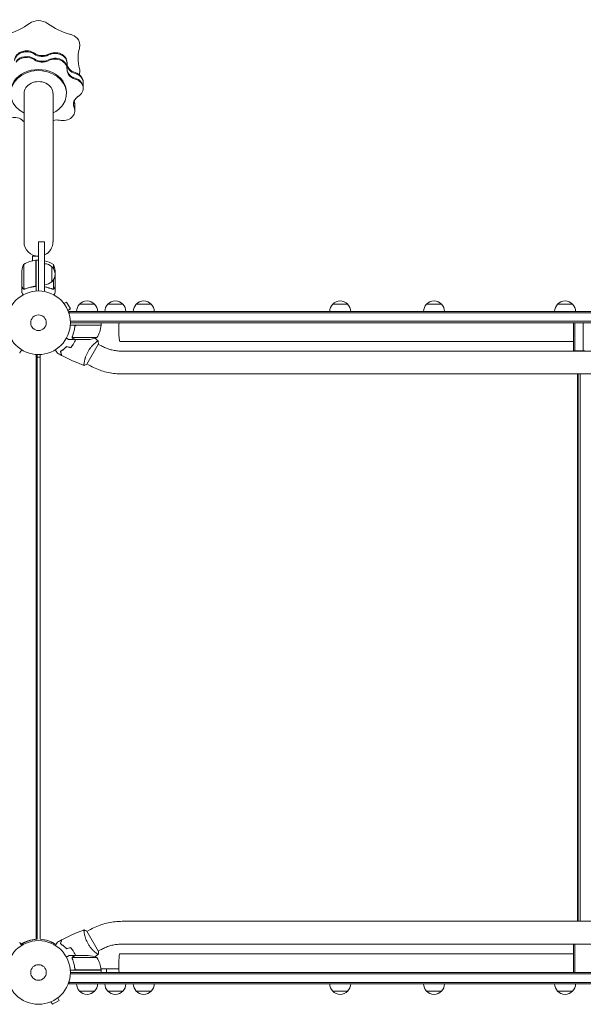
# Model space of a CAD drawing. Units: millimetres. Extents: x -5902 to 7318, y -6145 to 7245.
# Drawn here: x -68 to 871, y 966 to 2606 of the extents above; entities that cross this region are included whole.
import ezdxf

# ---------------------------------------------------------------- set-up
doc = ezdxf.new("R2010")
doc.units = ezdxf.units.MM
doc.header["$LTSCALE"] = 20
doc.layers.add('2d', color=230, linetype='Continuous')

msp = doc.modelspace()

# ---------------------------------------------------------------- linework, layer by layer
at = {"layer": '2d', "lineweight": 0}
for p, q in [((11.3, 2524.1), (11.3, 2534.9)), ((38.2, 2491.7), (38.2, 2502.6)), ((-60.3, 2483.3), (-60.3, 2236.3)), ((-12, 2236.3), (-12, 2483.3)), ((10.3, 2483.3), (10.3, 2485)), ((24.2, 2454.4), (24.2, 2465.3)), ((-36.2, 2236.4), (-26.2, 2236.4)), ((-36.2, 2236.4), (-36.2, 2154.4)), ((-26.2, 2236.4), (-26.2, 2153.4)), ((-60.9, 2198.6), (-60.9, 2157.7)), ((-36.2, 2212.2), (-46.2, 2212.2)), ((-46.2, 2204.6), (-46.2, 2212.2)), ((-40.4, 2164.8), (-40.4, 2205.6)), ((-40.2, 2205.6), (-40.2, 2154.2)), ((-40.2, 2205.6), (-36.2, 2205.6)), ((-11.4, 2191.4), (-11.4, 2198.6)), ((-64.2, 2161.9), (-64.2, 2183.8)), ((-14.2, 2194.7), (-14.2, 2169.7)), ((-8.2, 2183.8), (-8.2, 2161.9)), ((-11.4, 2172.9), (-11.4, 2157.7)), ((-64.2, 2161.7), (-64.2, 2151.9)), ((-64.2, 2161.7), (-64, 2161.7)), ((-59.9, 2157.4), (-59.9, 2157.4)), ((-44, 2161.7), (-42.4, 2161.7)), ((-12.4, 2157.6), (-12.4, 2157.6)), ((-8.2, 2161.7), (-8.3, 2161.7)), ((-8.2, 2161.7), (-8.2, 2151.9)), ((5.2, 2134.5), (5.3, 2134.5)), ((5.2, 2134.5), (5.2, 2134.5)), ((6.2, 2133.3), (10.3, 2135.7)), ((16.8, 2124.5), (10.3, 2135.7)), ((32.1, 2132.4), (57.1, 2132.4)), ((79.2, 2132.4), (104.2, 2132.4)), ((126.5, 2132.4), (151.5, 2132.4)), ((453.6, 2132.4), (478.6, 2132.4)), ((609.8, 2132.4), (634.8, 2132.4)), ((828, 2132.4), (853, 2132.4)), ((12.7, 2122.1), (16.8, 2124.5)), ((13.2, 2120.7), (13.2, 2120.7)), ((13.2, 2120.7), (13.2, 2120.7)), ((14.6, 2116.5), (14.6, 2120.4)), ((14.6, 2120.4), (1713, 2120.4)), ((14.6, 2117.9), (1712.4, 2117.9)), ((1709.9, 2103.9), (16.8, 2103.9)), ((1709.8, 2101.4), (16.8, 2101.4)), ((68.1, 2097.4), (68.1, 2101.4)), ((854.3, 2101.4), (854.3, 2054.4)), ((856.8, 2101.4), (856.8, 2054.4)), ((870.8, 2101.4), (870.8, 2054.4)), ((68.1, 2097.4), (16.7, 2097.4)), ((24.1, 2093.6), (24.1, 2095.1)), ((27.2, 2097.2), (68.1, 2097.2)), ((24.1, 2073.4), (14.3, 2073.4)), ((20, 2077.6), (20, 2077.6)), ((61.1, 2076.6), (20.2, 2076.6)), ((24.1, 2073.4), (24.1, 2073.5)), ((46.3, 2073.4), (24.3, 2073.4)), ((44.2, 2032.5), (63.7, 2066.3)), ((58.9, 2068.4), (58.9, 2068.4)), ((854.3, 2070.4), (99.2, 2070.4)), ((66.9, 2063.8), (63.4, 2065.8)), ((103, 2054.1), (1624.7, 2054.1)), ((854.3, 2054.4), (873.3, 2054.4)), ((861, 2054.4), (861, 2054.1)), ((862.5, 2054.4), (862.5, 2054.1)), ((865.5, 2054.1), (865.5, 2054.4)), ((-40, 1074.6), (-40, 2048.5)), ((-38.5, 1074.6), (-38.5, 2048.4)), ((-38.5, 2044), (-33.5, 2044)), ((-33.5, 2048.5), (-33.5, 1074.6)), ((39.9, 2035.5), (39.9, 2035.5)), ((47.9, 2030.9), (44.4, 2032.9)), ((103, 2016.1), (1624.7, 2016.1)), ((861, 2016.1), (861, 1104.6)), ((862.5, 2016.1), (862.5, 1104.6)), ((865.5, 1104.6), (865.5, 2016.1)), ((1624.7, 1104.6), (103, 1104.6)), ((39.9, 1085.2), (39.9, 1085.2)), ((63.7, 1054.5), (44.2, 1088.3)), ((47.9, 1089.8), (44.4, 1087.8)), ((-40, 1074.6), (-38.5, 1074.6)), ((-16.9, 1068.8), (-16.8, 1068.7)), ((-16.9, 1068.8), (-16.9, 1068.8)), ((-15.5, 1068.2), (-14.4, 1070.1)), ((1624.7, 1066.6), (103, 1066.6)), ((854.3, 1066.4), (854.3, 1019.4)), ((854.3, 1066.4), (873.3, 1066.4)), ((856.8, 1019.4), (856.8, 1066.4)), ((861, 1066.6), (861, 1066.4)), ((862.5, 1066.6), (862.5, 1066.4)), ((865.5, 1066.4), (865.5, 1066.6)), ((58.9, 1052.3), (58.9, 1052.3)), ((66.9, 1056.9), (63.4, 1054.9)), ((854.3, 1050.4), (99.2, 1050.4)), ((24.1, 1047.4), (14.3, 1047.4)), ((19.8, 1043.2), (19.8, 1043.2)), ((61.1, 1044.1), (20.2, 1044.1)), ((24.1, 1047.4), (24.1, 1047.3)), ((24.3, 1047.4), (46.3, 1047.4)), ((68.1, 1023.4), (16.7, 1023.4)), ((16.8, 1019.4), (1709.8, 1019.4)), ((1709.9, 1016.9), (16.8, 1016.9)), ((24.1, 1027.2), (24.1, 1025.7)), ((27.2, 1023.6), (68.1, 1023.6)), ((67.9, 1025.4), (97.6, 1025.4)), ((68.1, 1023.4), (68.1, 1019.4)), ((76.9, 1025.4), (76.9, 1019.4)), ((14.6, 1000.4), (14.6, 1004.3)), ((1712.4, 1002.9), (14.6, 1002.9)), ((1713, 1000.4), (14.6, 1000.4)), ((57.1, 988.4), (32.1, 988.4)), ((104.2, 988.4), (79.2, 988.4)), ((151.5, 988.4), (126.5, 988.4)), ((478.6, 988.4), (453.6, 988.4)), ((634.8, 988.4), (609.8, 988.4)), ((853, 988.4), (828, 988.4)), ((-16.8, 970), (-16.9, 970)), ((-16.9, 970), (-16.9, 970)), ((-15.5, 970.6), (-13.1, 966.4)), ((-13.1, 966.4), (-1.8, 972.9)), ((-4.2, 977.1), (-1.8, 972.9)), ((-3, 978), (-3.1, 978)), ((-3, 978), (-3, 978))]:
    msp.add_line(p, q, dxfattribs=at)
for centre, radius in [((-36.2, 2101.4), 53), ((-36.2, 2101.4), 13), ((-36.2, 1019.4), 53), ((-36.2, 1019.4), 13)]:
    msp.add_circle(centre, radius, dxfattribs=at)
for centre, radius, start, end in [((-36.2, 2236.3), 24.1, 180, 270), ((-36.2, 2236.3), 24.1, 294.4613, 0), ((-14.3, 2180.6), 50, 158.8998, 176.3757), ((-34.9, 2155.9), 50, 96.4728, 121.3497), ((-40.2, 2202.6), 3, 93.1912, 96.4728), ((-37.4, 2155.9), 50, 58.6503, 76.979), ((-26.3, 2182.7), 17, 44.1865, 89.3587), ((-58.1, 2180.6), 50, 3.6243, 21.1002), ((-25.7, 2182.2), 17, 312.6679, 47.3321), ((-26.3, 2181.7), 17, 270.6413, 315.8135), ((44.1, 2120.2), 17, 134.1865, 179.3587), ((44.6, 2120.9), 17, 42.6679, 137.3321), ((45.2, 2120.2), 17, 0.6413, 45.8135), ((91.2, 2120.2), 17, 134.1865, 179.3587), ((91.7, 2120.9), 17, 42.6679, 137.3321), ((92.2, 2120.2), 17, 0.6413, 45.8135), ((138.5, 2120.2), 17, 134.1865, 179.3587), ((139, 2120.9), 17, 42.6679, 137.3321), ((139.5, 2120.2), 17, 0.6413, 45.8135), ((465.6, 2120.2), 17, 134.1865, 179.3587), ((466.1, 2120.9), 17, 42.6679, 137.3321), ((466.6, 2120.2), 17, 0.6413, 45.8135), ((621.8, 2120.2), 17, 134.1865, 179.3587), ((622.3, 2120.9), 17, 42.6679, 137.3321), ((622.8, 2120.2), 17, 0.6413, 45.8135), ((840, 2120.2), 17, 134.1865, 179.3587), ((840.5, 2120.9), 17, 42.6679, 137.3321), ((841, 2120.2), 17, 0.6413, 45.8135), ((18.4, 2102.7), 50, 328.6503, 353.5272), ((65.1, 2097.4), 3, 353.5272, 356.8088), ((43.1, 2123.3), 50, 273.6243, 291.1002), ((43.1, 997.5), 50, 68.8998, 86.3757), ((18.4, 1018.1), 50, 6.4728, 31.3497), ((65.1, 1023.4), 3, 3.1912, 6.4728), ((44.1, 1000.6), 17, 180.6413, 225.8135), ((45.2, 1000.6), 17, 314.1865, 359.3587), ((91.2, 1000.6), 17, 180.6413, 225.8135), ((92.2, 1000.6), 17, 314.1865, 359.3587), ((138.5, 1000.6), 17, 180.6413, 225.8135), ((139.5, 1000.6), 17, 314.1865, 359.3587), ((465.6, 1000.6), 17, 180.6413, 225.8135), ((466.6, 1000.6), 17, 314.1865, 359.3587), ((621.8, 1000.6), 17, 180.6413, 225.8135), ((622.8, 1000.6), 17, 314.1865, 359.3587), ((840, 1000.6), 17, 180.6413, 225.8135), ((841, 1000.6), 17, 314.1865, 359.3587), ((44.6, 999.9), 17, 222.6679, 317.3321), ((91.7, 999.9), 17, 222.6679, 317.3321), ((139, 999.9), 17, 222.6679, 317.3321), ((466.1, 999.9), 17, 222.6679, 317.3321), ((622.3, 999.9), 17, 222.6679, 317.3321), ((840.5, 999.9), 17, 222.6679, 317.3321)]:
    msp.add_arc(centre, radius, start, end, dxfattribs=at)
for centre, major_axis, ratio, start_param, end_param in [((-121.3, 2663.2), (104.5, 0), 0.819152, -1.260093, -0.834889), ((49, 2663.2), (104.5, 0), 0.819152, -2.30729, -1.882086), ((-56.2, 2536.4), (-20, 0), 0.819152, -2.284842, -0.523599), ((-56.2, 2528.4), (-20, 0), 0.819152, -2.284842, -0.523599), ((-56.2, 2528.4), (-20, 0), 0.819152, -2.284842, -0.523599), ((-56.2, 2527), (-20, 0), 0.819152, -2.284842, -0.523599), ((-30, 2562.6), (20, 0), 0.819152, -2.284842, -1.006351), ((-30, 2561.2), (20, 0), 0.819152, -2.284842, -1.006351), ((-8.7, 2533.5), (20, 0), 0.819152, 0, 2.135242), ((-8.7, 2525.5), (20, 0), 0.819152, 0, 2.135242), ((-8.7, 2525.5), (20, 0), 0.819152, 0, 2.135242), ((134.2, 2542.4), (-104.5, 0), 0.819152, 0, 0.212309), ((-36.2, 2483.3), (46.5, 0), 0.819152, -0.523599, 4.166293), ((-8.7, 2524.1), (20, 0), 0.819152, -0.040847, 2.135242), ((31.3, 2533.6), (-20, 0), 0.819152, 0.05777, 1.237644), ((31.3, 2532.2), (-20, 0), 0.819152, 0.05777, 1.237644), ((-36.2, 2485), (46.5, 0), 0.819152, 0, 3.141593), ((18.2, 2501.2), (20, 0), 0.819152, 0, 1.237644), ((18.2, 2493.2), (20, 0), 0.819152, 0, 1.237644), ((18.2, 2493.2), (20, 0), 0.819152, 0, 1.237644), ((18.2, 2491.7), (20, 0), 0.819152, -0.938445, 1.237644), ((-36.2, 2483.3), (46.5, 0), 0.819152, -1.024701, -0.523599), ((4.2, 2454.4), (20, 0), 0.819152, -1.836043, 0.340046), ((41.9, 2474.8), (-20, 0), 0.819152, 0.29301, 0.340046), ((41.9, 2476.2), (-20, 0), 0.819152, 0.339058, 0.340046), ((4.2, 2463.9), (20, 0), 0.819152, 0, 0.340046), ((4.2, 2455.8), (20, 0), 0.819152, 0, 0.340046), ((4.2, 2455.8), (20, 0), 0.819152, 0, 0.340046), ((-38, 1023.4), (0, 51.3), 0.996374, 0.038996, 0.570528), ((-36.5, 1023.4), (0, 51.3), 0.996374, 0.038996, 0.596209)]:
    msp.add_ellipse(centre, major_axis=major_axis, ratio=ratio, start_param=start_param, end_param=end_param, dxfattribs=at)
at = {"layer": '2d', "lineweight": 0, "extrusion": (0, 0, -1)}
for centre, major_axis, ratio, start_param, end_param in [((-36.1, 2586.2), (22.4, 0), 0.819152, -2.306619, -0.83553), ((10.2, 2564.3), (22.4, 0), 0.819152, -1.259421, 0), ((-56.2, 2537.9), (-20, 0), 0.819152, 0.108753, 2.284842), ((-56.2, 2536.4), (-20, 0), 0.819152, 0.108753, 2.284842), ((-30, 2561.2), (-20, 0), 0.819152, -2.135242, -0.856751), ((-8.7, 2534.9), (20, 0), 0.819152, -2.135242, 0), ((-8.7, 2533.5), (20, 0), 0.819152, -2.135242, 0), ((-30, 2553.2), (-20, 0), 0.819152, -2.135242, -0.856751), ((-30, 2553.2), (-20, 0), 0.819152, -2.135242, -0.856751), ((-30, 2551.7), (-20, 0), 0.819152, -2.135242, -0.856751), ((31.3, 2532.2), (-20, 0), 0.819152, -1.237644, -0.05777), ((31.3, 2522.7), (-20, 0), 0.819152, -1.237644, 0.040847), ((31.3, 2524.1), (-20, 0), 0.819152, -1.237644, -0.043672), ((31.3, 2524.1), (-20, 0), 0.819152, -1.237644, -0.043672), ((18.2, 2502.6), (20, 0), 0.819152, -1.237644, 0), ((18.2, 2501.2), (20, 0), 0.819152, -1.237644, 0), ((10.2, 2520.5), (22.4, 0), 0.819152, -0.212224, 0), ((-36.2, 2483.3), (-24.1, 0), 0.819152, 0, 3.141593), ((41.9, 2465.3), (20, 0), 0.819152, -2.617994, -2.203148), ((41.9, 2465.3), (-20, 0), 0.819152, -0.340046, 0.523599), ((41.9, 2466.8), (-20, 0), 0.819152, -0.340046, -0.043777), ((41.9, 2466.8), (-20, 0), 0.819152, -0.340046, -0.043777), ((41.9, 2474.8), (-20, 0), 0.819152, -0.340046, -0.29301), ((4.2, 2465.3), (20, 0), 0.819152, -0.340046, 0), ((4.2, 2463.9), (20, 0), 0.819152, -0.340046, 0), ((-77, 2427.1), (20, 0), 0.819152, -1.686443, -0.584699), ((-6.3, 2422.8), (20, 0), 0.819152, -1.858862, -1.30555), ((99.2, 2089.4), (0, 19), 0.085079, -1.570796, -0.887208), ((99.2, 2089.4), (0, -19), 0.085079, 0, 1.570796), ((-35.5, 1023.4), (0, 51.3), 0.996374, 0.038996, 0.590448), ((99.2, 1031.4), (0, 19), 0.085079, -2.254384, 0)]:
    msp.add_ellipse(centre, major_axis=major_axis, ratio=ratio, start_param=start_param, end_param=end_param, dxfattribs=at)
at = {"layer": '2d', "lineweight": 0}
for points, knots in [([(32.6, 2564.3), (32.6, 2563.7), (32.5, 2563.2), (32.5, 2562.4), (32.4, 2562.3), (32.4, 2562.1), (32.4, 2562.1), (32.4, 2561.9), (32.4, 2561.8), (32.3, 2561.5), (32.3, 2561.4), (32.2, 2560.8), (32.2, 2560.5), (31.9, 2558.9), (31.7, 2557.8), (31.4, 2556.6)], [0, 0, 0, 0, 2.110214, 2.110214, 2.44945, 2.44945, 2.726902, 2.726902, 3.043242, 3.043242, 3.496591, 3.496591, 4.699503, 4.699503, 8.5645, 8.5645, 8.5645, 8.5645]), ([(31.4, 2556.4), (30.9, 2554.6), (30.6, 2552.8), (30.2, 2549.8), (30, 2548.5), (29.9, 2546.9), (29.8, 2546.4), (29.8, 2545.5), (29.8, 2545), (29.7, 2543.9), (29.7, 2543.1), (29.7, 2542.4)], [0, 0, 0, 0, 7.165165, 7.165165, 13.588136, 13.588136, 16.295297, 16.295297, 18.843016, 18.843016, 21.547144, 21.547144, 21.547144, 21.547144]), ([(31.4, 2556.4), (31.4, 2556.4), (31.4, 2556.5), (31.4, 2556.5), (31.4, 2556.6)], [0.93574335, 0.93574335, 0.93574335, 0.93574335, 0.9375, 0.937793134, 0.937793134, 0.937793134, 0.937793134]), ([(32.6, 2520.5), (32.6, 2519.3), (32.4, 2518.2), (32.1, 2516.7), (32, 2516.4), (31.9, 2515.9), (31.8, 2515.7), (31.7, 2515.3), (31.6, 2515.1), (31.5, 2514.9)], [0, 0, 0, 0, 4.240126, 4.240126, 5.249048, 5.249048, 5.974608, 5.974608, 6.623824, 6.623824, 6.623824, 6.623824]), ([(-40.2, 2164.6), (-40.2, 2164.4), (-40.2, 2164.2), (-40.2, 2163.9), (-40.3, 2163.7), (-40.4, 2163.4), (-40.5, 2163.2), (-40.7, 2162.9), (-40.8, 2162.7), (-41, 2162.5), (-41.2, 2162.3), (-41.5, 2162.1), (-41.6, 2162), (-41.9, 2161.8), (-42.1, 2161.8), (-42.5, 2161.7), (-42.6, 2161.6), (-42.8, 2161.6)], [0, 0, 0, 0, 0.000547172, 0.000547172, 0.001094344, 0.001094344, 0.001641516, 0.001641516, 0.002188688, 0.002188688, 0.00273586, 0.00273586, 0.003283032, 0.003283032, 0.003830204, 0.003830204, 0.004377377, 0.004377377, 0.004377377, 0.004377377]), ([(-64.2, 2161.9), (-64, 2161.7), (-63.8, 2161.4), (-63.3, 2160.4), (-62.9, 2159.8), (-62.5, 2159.1)], [0, 0, 0, 0, 0.00517024, 0.00517024, 0.01034048, 0.01034048, 0.01034048, 0.01034048]), ([(-64.2, 2151.9), (-64.2, 2151.9), (-64.1, 2151.8), (-63.9, 2151.5), (-63.8, 2151.3), (-63.7, 2151.1), (-63.6, 2150.9), (-63.5, 2150.8), (-63.5, 2150.7), (-63.4, 2150.6), (-63, 2149.9), (-62.5, 2149), (-61.8, 2147.8)], [0.5, 0.5, 0.5, 0.5, 0.625, 0.625, 0.6875, 0.6875, 0.71875, 0.734375, 0.734375, 0.75, 0.75, 0.9464969, 0.9464969, 0.9464969, 0.9464969]), ([(-62.5, 2159.1), (-62.4, 2158.9), (-62.4, 2158.8), (-62.2, 2158.6), (-62.1, 2158.5), (-61.7, 2158.2), (-61.5, 2158), (-61.3, 2157.9)], [0, 0, 0, 0, 0.001089402, 0.001089402, 0.002178803, 0.002178803, 0.004357607, 0.004357607, 0.004357607, 0.004357607]), ([(-61.2, 2157.6), (-61.3, 2157.7), (-61.4, 2157.8), (-61.6, 2157.9), (-61.7, 2158), (-61.8, 2158), (-61.9, 2158.1), (-61.9, 2158.1), (-61.9, 2158.1), (-61.9, 2158.1), (-61.9, 2158.1), (-62.2, 2158.3), (-62.4, 2158.6), (-62.5, 2158.9)], [0, 0, 0, 0, 0.25, 0.25, 0.375, 0.4375, 0.46875, 0.484375, 0.492188, 0.492188, 0.5, 0.5, 1, 1, 1, 1]), ([(-60.3, 2157.4), (-60.5, 2157.4), (-60.7, 2157.5), (-61, 2157.6), (-61.1, 2157.6), (-61.2, 2157.6)], [0.000526185, 0.000526185, 0.000526185, 0.000526185, 0.001315456, 0.001315456, 0.002104727, 0.002104727, 0.002104727, 0.002104727]), ([(-60, 2157.6), (-60.1, 2157.6), (-60.3, 2157.6), (-60.6, 2157.7), (-60.7, 2157.7), (-60.9, 2157.7)], [0.001328787, 0.001328787, 0.001328787, 0.001328787, 0.001872455, 0.001872455, 0.002416124, 0.002416124, 0.002416124, 0.002416124]), ([(-43, 2161.8), (-45.9, 2161.5), (-48.6, 2161), (-53.9, 2159.6), (-56.4, 2158.8), (-58.8, 2157.8)], [0, 0, 0, 0, 0.00859307, 0.00859307, 0.01718614, 0.01718614, 0.01718614, 0.01718614]), ([(-58.8, 2157.6), (-56.4, 2158.6), (-53.8, 2159.4), (-49.8, 2160.4), (-48.5, 2160.7), (-46.4, 2161.1), (-45.7, 2161.2), (-44.3, 2161.4), (-43.5, 2161.5), (-42.8, 2161.6)], [0, 0, 0, 0, 0.00869705, 0.00869705, 0.01304558, 0.01304558, 0.01521984, 0.01521984, 0.01739411, 0.01739411, 0.01739411, 0.01739411]), ([(-40.5, 2163.8), (-40.6, 2163.5), (-40.7, 2163.3), (-41, 2162.9), (-41.1, 2162.8), (-41.3, 2162.6), (-41.4, 2162.5), (-41.7, 2162.3), (-41.9, 2162.1), (-42.5, 2161.9), (-42.7, 2161.8), (-43, 2161.8)], [0.001013661, 0.001013661, 0.001013661, 0.001013661, 0.001852653, 0.001852653, 0.002272148, 0.002272148, 0.002691644, 0.002691644, 0.003530636, 0.003530636, 0.004369628, 0.004369628, 0.004369628, 0.004369628]), ([(-13.5, 2157.8), (-15.9, 2158.8), (-18.4, 2159.6), (-22.7, 2160.7), (-24.4, 2161.1), (-26.2, 2161.4)], [0, 0, 0, 0, 0.00859307, 0.00859307, 0.01400115, 0.01400115, 0.01400115, 0.01400115]), ([(-26.2, 2161.2), (-24.5, 2160.9), (-22.8, 2160.5), (-20.5, 2159.9), (-19.9, 2159.8), (-18.5, 2159.4), (-17.9, 2159.2), (-16, 2158.5), (-14.7, 2158.1), (-13.5, 2157.6)], [0.00609426, 0.00609426, 0.00609426, 0.00609426, 0.01136401, 0.01136401, 0.01353595, 0.01353595, 0.0157079, 0.0157079, 0.0200518, 0.0200518, 0.0200518, 0.0200518]), ([(-11.1, 2157.6), (-11.2, 2157.6), (-11.2, 2157.6), (-11.4, 2157.5), (-11.5, 2157.5), (-11.7, 2157.4), (-11.8, 2157.4), (-12.1, 2157.4), (-12.2, 2157.4), (-12.4, 2157.4)], [0, 0, 0, 0, 0.00051115, 0.00051115, 0.001022301, 0.001022301, 0.001533451, 0.001533451, 0.002044601, 0.002044601, 0.002044601, 0.002044601]), ([(-9.8, 2158.9), (-9.9, 2158.7), (-9.9, 2158.6), (-10.1, 2158.4), (-10.1, 2158.4), (-10.2, 2158.3), (-10.3, 2158.2), (-10.3, 2158.2), (-10.4, 2158.1), (-10.4, 2158.1), (-10.4, 2158.1), (-10.4, 2158.1), (-10.6, 2157.9), (-10.9, 2157.8), (-11.1, 2157.6)], [0, 0, 0, 0, 0.25, 0.25, 0.375, 0.375, 0.4375, 0.46875, 0.484375, 0.492187, 0.492187, 0.5, 0.5, 1, 1, 1, 1]), ([(-11, 2157.9), (-10.8, 2158), (-10.6, 2158.2), (-10.2, 2158.5), (-10.1, 2158.6), (-9.9, 2158.8), (-9.9, 2158.9), (-9.8, 2159.1)], [0, 0, 0, 0, 0.00218234, 0.00218234, 0.003273511, 0.003273511, 0.004364681, 0.004364681, 0.004364681, 0.004364681]), ([(-10.5, 2147.8), (-10.3, 2148.2), (-10, 2148.6), (-9.6, 2149.3), (-9.5, 2149.6), (-9.2, 2150), (-9.1, 2150.2), (-9, 2150.4), (-9, 2150.5), (-8.9, 2150.5), (-8.4, 2151.5), (-8.2, 2151.9), (-8.2, 2151.9)], [0.0535022, 0.0535022, 0.0535022, 0.0535022, 0.125, 0.125, 0.1875, 0.1875, 0.21875, 0.234375, 0.234375, 0.25, 0.25, 0.5, 0.5, 0.5, 0.5]), ([(-9.8, 2159.1), (-9.4, 2159.8), (-9, 2160.4), (-8.5, 2161.4), (-8.3, 2161.7), (-8.2, 2161.9)], [0, 0, 0, 0, 0.00517024, 0.00517024, 0.01034048, 0.01034048, 0.01034048, 0.01034048]), ([(24.1, 2094.7), (23.8, 2091.9), (23.3, 2089.1), (22.4, 2085.8), (22.2, 2085.1), (21.8, 2083.8), (21.6, 2083.1), (21, 2081.2), (20.5, 2079.9), (20.1, 2078.7)], [0.00267622, 0.00267622, 0.00267622, 0.00267622, 0.01136401, 0.01136401, 0.01353595, 0.01353595, 0.0157079, 0.0157079, 0.0200518, 0.0200518, 0.0200518, 0.0200518]), ([(20.3, 2078.7), (21.2, 2081.1), (22.1, 2083.7), (23.4, 2088.9), (23.9, 2091.7), (24.3, 2094.5)], [0, 0, 0, 0, 0.00859307, 0.00859307, 0.01718614, 0.01718614, 0.01718614, 0.01718614]), ([(24.1, 2094.7), (24.1, 2094.9), (24.1, 2095.1), (24.2, 2095.4), (24.3, 2095.6), (24.5, 2095.9), (24.6, 2096.1), (24.8, 2096.4), (24.9, 2096.5), (25.2, 2096.7), (25.3, 2096.8), (25.6, 2097), (25.8, 2097.1), (26.2, 2097.3), (26.3, 2097.3), (26.7, 2097.4), (26.9, 2097.4), (27.1, 2097.4)], [0, 0, 0, 0, 0.000547232, 0.000547232, 0.001094464, 0.001094464, 0.001641696, 0.001641696, 0.002188928, 0.002188928, 0.002736159, 0.002736159, 0.003283391, 0.003283391, 0.003830623, 0.003830623, 0.004377855, 0.004377855, 0.004377855, 0.004377855]), ([(24.3, 2094.5), (24.3, 2094.8), (24.4, 2095.1), (24.5, 2095.5), (24.6, 2095.6), (24.7, 2095.8), (24.8, 2095.9), (25.1, 2096.3), (25.3, 2096.5), (25.6, 2096.7), (25.7, 2096.8), (26, 2096.9), (26.1, 2097), (26.2, 2097)], [0, 0, 0, 0, 0.000839577, 0.000839577, 0.001259366, 0.001259366, 0.001679155, 0.001679155, 0.002518732, 0.002518732, 0.002938521, 0.002938521, 0.00335831, 0.00335831, 0.00335831, 0.00335831]), ([(10.2, 2075.8), (10.7, 2075.5), (11.1, 2075.3), (11.8, 2074.9), (12.1, 2074.7), (12.5, 2074.5), (12.7, 2074.4), (12.8, 2074.3), (12.9, 2074.2), (13, 2074.2), (13.9, 2073.6), (14.3, 2073.4), (14.3, 2073.4)], [0.0535022, 0.0535022, 0.0535022, 0.0535022, 0.125, 0.125, 0.1875, 0.1875, 0.21875, 0.234375, 0.234375, 0.25, 0.25, 0.5, 0.5, 0.5, 0.5]), ([(17.3, 2060), (18.3, 2061.2), (19.2, 2062.3), (20.5, 2064.2), (21, 2064.8), (21.8, 2066.1), (22.2, 2066.8), (22.6, 2067.5)], [0, 0, 0, 0, 0.004616902, 0.004616902, 0.006925353, 0.006925353, 0.009233803, 0.009233803, 0.009233803, 0.009233803]), ([(17.4, 2059.8), (18.4, 2061), (19.3, 2062.1), (20.7, 2064), (21.1, 2064.7), (22, 2066), (22.4, 2066.7), (22.8, 2067.4)], [0, 0, 0, 0, 0.004702909, 0.004702909, 0.007054363, 0.007054363, 0.009405818, 0.009405818, 0.009405818, 0.009405818]), ([(20.1, 2076.4), (20.1, 2076.4), (20.1, 2076.5), (20, 2076.7), (20, 2076.7), (19.9, 2077), (19.9, 2077.1), (19.8, 2077.3), (19.8, 2077.5), (19.8, 2077.6)], [0, 0, 0, 0, 0.00051115, 0.00051115, 0.001022301, 0.001022301, 0.001533451, 0.001533451, 0.002044601, 0.002044601, 0.002044601, 0.002044601]), ([(21.3, 2075), (21.2, 2075.1), (21.1, 2075.2), (20.9, 2075.3), (20.8, 2075.4), (20.7, 2075.5), (20.7, 2075.5), (20.6, 2075.6), (20.6, 2075.6), (20.6, 2075.6), (20.6, 2075.6), (20.6, 2075.6), (20.4, 2075.8), (20.2, 2076.1), (20.1, 2076.4)], [0, 0, 0, 0, 0.25, 0.25, 0.375, 0.375, 0.4375, 0.46875, 0.484375, 0.492187, 0.492187, 0.5, 0.5, 1, 1, 1, 1]), ([(20.4, 2076.3), (20.5, 2076), (20.6, 2075.8), (20.9, 2075.5), (21, 2075.4), (21.3, 2075.2), (21.4, 2075.1), (21.5, 2075)], [0, 0, 0, 0, 0.00218234, 0.00218234, 0.003273511, 0.003273511, 0.004364681, 0.004364681, 0.004364681, 0.004364681]), ([(21.5, 2075), (22.3, 2074.6), (22.9, 2074.2), (23.8, 2073.7), (24.2, 2073.5), (24.3, 2073.4)], [0, 0, 0, 0, 0.00517024, 0.00517024, 0.01034048, 0.01034048, 0.01034048, 0.01034048]), ([(22.6, 2067.5), (23.4, 2068.8), (24.1, 2070.2), (25, 2072.2), (25.3, 2072.8), (25.5, 2073.4)], [0.009233803, 0.009233803, 0.009233803, 0.009233803, 0.013850802, 0.013850802, 0.015886208, 0.015886208, 0.015886208, 0.015886208]), ([(22.8, 2067.4), (23.6, 2068.7), (24.3, 2070.1), (25.2, 2072.1), (25.5, 2072.8), (25.7, 2073.4)], [0.009405818, 0.009405818, 0.009405818, 0.009405818, 0.01410835, 0.01410835, 0.016169103, 0.016169103, 0.016169103, 0.016169103]), ([(46.4, 2053.8), (46.8, 2054.5), (47.2, 2055.2), (48.2, 2056.7), (48.6, 2057.3), (49.4, 2058.4), (49.6, 2058.7), (50.1, 2059.3), (50.4, 2059.7), (51.1, 2060.6), (51.6, 2061.2), (52.6, 2062.4), (53.1, 2062.9), (54.1, 2064), (54.6, 2064.5), (56.1, 2065.9), (57, 2066.8), (58.3, 2067.9), (58.7, 2068.2), (59.5, 2068.9), (59.8, 2069.2), (60.8, 2070), (61.4, 2070.4), (62.1, 2070.8), (62.3, 2071), (62.6, 2071.2), (62.8, 2071.2), (62.9, 2071.3), (62.9, 2071.3), (63, 2071.3), (63, 2071.3), (63.1, 2071.3), (63.1, 2071.2), (63.1, 2071.2), (63.1, 2071.2), (63.1, 2071.2)], [0.16356818, 0.16356818, 0.16356818, 0.16356818, 0.1661247, 0.1661247, 0.16868122, 0.16868122, 0.16995948, 0.16995948, 0.17123774, 0.17123774, 0.17379425, 0.17379425, 0.17635077, 0.17635077, 0.17890729, 0.17890729, 0.18402032, 0.18402032, 0.18657684, 0.18657684, 0.18913336, 0.18913336, 0.19424639, 0.19424639, 0.19680291, 0.19680291, 0.19935943, 0.19935943, 0.20063769, 0.20063769, 0.20191595, 0.20191595, 0.20447247, 0.20447247, 0.20490292, 0.20490292, 0.20490292, 0.20490292]), ([(63.1, 2071.2), (63.3, 2069.9), (63.5, 2068.4), (63.6, 2066.7), (63.7, 2066.5), (63.7, 2066.3)], [0, 0, 0, 0, 4.405135, 4.405135, 5.108724, 5.108724, 5.108724, 5.108724]), ([(-64.3, 2056.5), (-64.4, 2056.3), (-64.5, 2056.1), (-65, 2055.2), (-65.4, 2054.6), (-66, 2053.6), (-66.1, 2053.3), (-66.4, 2052.8), (-66.6, 2052.5), (-66.8, 2052.1), (-67, 2051.9), (-67.2, 2051.5), (-67.3, 2051.4), (-67.4, 2051.1), (-67.4, 2051.1), (-67.5, 2051), (-67.5, 2051), (-67.5, 2051), (-67.5, 2051), (-67.5, 2051), (-67.5, 2050.9), (-67.5, 2050.9), (-67.5, 2050.9), (-67.5, 2050.9)], [0.00292306, 0.00292306, 0.00292306, 0.00292306, 0.00379004, 0.00379004, 0.00758008, 0.00758008, 0.0094751, 0.0094751, 0.01137012, 0.01137012, 0.01326514, 0.01326514, 0.01516016, 0.01516016, 0.01705518, 0.01705518, 0.01800269, 0.01800269, 0.0189502, 0.0189502, 0.02274024, 0.02274024, 0.02935902, 0.02935902, 0.02935902, 0.02935902]), ([(-4.8, 2050.9), (-4.8, 2050.9), (-4.8, 2050.9), (-4.8, 2050.9), (-4.8, 2051), (-4.8, 2051), (-4.8, 2051), (-4.8, 2051), (-4.8, 2051), (-4.9, 2051.1), (-4.9, 2051.2), (-5.1, 2051.5), (-5.3, 2051.9), (-5.7, 2052.6), (-5.9, 2052.8), (-6.2, 2053.4), (-6.4, 2053.7), (-6.9, 2054.6), (-7.3, 2055.2), (-7.8, 2056.1), (-7.9, 2056.3), (-8, 2056.5)], [0.03093242, 0.03093242, 0.03093242, 0.03093242, 0.03756195, 0.03756195, 0.04131815, 0.04131815, 0.04225719, 0.04225719, 0.04319624, 0.04319624, 0.04507434, 0.04507434, 0.04883054, 0.04883054, 0.05070863, 0.05070863, 0.05258673, 0.05258673, 0.05634293, 0.05634293, 0.05718798, 0.05718798, 0.05718798, 0.05718798]), ([(10.3, 2061.9), (9.5, 2061), (8.6, 2060.1), (6.9, 2058.5), (6, 2057.8), (4.8, 2056.8), (4.4, 2056.4), (3.5, 2055.8), (3.1, 2055.5), (1.9, 2054.7), (1.1, 2054.1), (0.4, 2053.7)], [0, 0, 0, 0, 0.00404294, 0.00404294, 0.00808588, 0.00808588, 0.01010735, 0.01010735, 0.01212882, 0.01212882, 0.01617176, 0.01617176, 0.01617176, 0.01617176]), ([(0.4, 2053.7), (0.6, 2052.9), (0.8, 2052.2), (1.1, 2050.9), (1.3, 2050.3), (1.5, 2049.6), (1.6, 2049.3), (1.7, 2048.8), (1.8, 2048.6), (1.9, 2048.1), (2, 2047.8), (2.1, 2047.4), (2.1, 2047.4), (2.1, 2047.3), (2.1, 2047.3), (2.1, 2047.2), (2.1, 2047.2), (2.1, 2047.2), (2.1, 2047.2), (2.1, 2047.1), (2.2, 2047.1), (2.2, 2047.1), (2.2, 2047.1), (2.2, 2047.1)], [0, 0, 0, 0, 0.0035063, 0.0035063, 0.0070126, 0.0070126, 0.00876575, 0.00876575, 0.0105189, 0.0105189, 0.0140252, 0.0140252, 0.01577835, 0.01577835, 0.01665493, 0.01665493, 0.0175315, 0.0175315, 0.02103781, 0.02103781, 0.02454411, 0.02454411, 0.0274484, 0.0274484, 0.0274484, 0.0274484]), ([(10.4, 2061.7), (9.6, 2060.8), (8.7, 2059.9), (7, 2058.4), (6.2, 2057.6), (4.5, 2056.3), (3.7, 2055.7), (2.1, 2054.6), (1.4, 2054), (0.6, 2053.6)], [0, 0, 0, 0, 0.00398181, 0.00398181, 0.00796362, 0.00796362, 0.01194542, 0.01194542, 0.01592723, 0.01592723, 0.01592723, 0.01592723]), ([(0.6, 2053.6), (0.8, 2052.8), (1, 2052.1), (1.4, 2050.8), (1.5, 2050.3), (1.7, 2049.5), (1.8, 2049.2), (1.9, 2048.7), (2, 2048.5), (2.1, 2047.9), (2.2, 2047.6), (2.3, 2047.3), (2.3, 2047.2), (2.4, 2047.1), (2.4, 2047.1), (2.4, 2047.1), (2.4, 2047), (2.4, 2047), (2.4, 2047), (2.4, 2047), (2.4, 2047), (2.4, 2047)], [0, 0, 0, 0, 0.00350666, 0.00350666, 0.00701332, 0.00701332, 0.00876665, 0.00876665, 0.01051997, 0.01051997, 0.01402663, 0.01402663, 0.01577996, 0.01577996, 0.01753329, 0.01753329, 0.02103995, 0.02103995, 0.02454661, 0.02454661, 0.02744921, 0.02744921, 0.02744921, 0.02744921]), ([(39.6, 2030.5), (39.6, 2030.5), (39.6, 2030.5), (39.6, 2030.5), (39.5, 2030.5), (39.5, 2030.6), (39.5, 2030.6), (39.5, 2030.6), (39.4, 2030.7), (39.4, 2030.9), (39.4, 2031.3), (39.5, 2032.1), (39.5, 2032.4), (39.6, 2033.2), (39.6, 2033.6), (39.8, 2034.8), (40, 2035.8), (40.2, 2037.2), (40.3, 2037.5), (40.4, 2038.1), (40.5, 2038.4), (40.7, 2039.3), (40.9, 2039.9), (41.2, 2041.2), (41.4, 2041.9), (41.7, 2042.9), (41.8, 2043.3), (42, 2044), (42.2, 2044.4), (42.8, 2046.2), (43.4, 2047.7), (44.4, 2050), (44.7, 2050.7), (45.5, 2052.2), (45.9, 2053), (46.4, 2053.8)], [0.12220864, 0.12220864, 0.12220864, 0.12220864, 0.12268837, 0.12268837, 0.12524335, 0.12524335, 0.12652085, 0.12652085, 0.12779834, 0.12779834, 0.13290832, 0.13290832, 0.13546331, 0.13546331, 0.1380183, 0.1380183, 0.14312827, 0.14312827, 0.14440577, 0.14440577, 0.14568326, 0.14568326, 0.14823825, 0.14823825, 0.15079324, 0.15079324, 0.15207073, 0.15207073, 0.15334823, 0.15334823, 0.15845821, 0.15845821, 0.16101319, 0.16101319, 0.16356818, 0.16356818, 0.16356818, 0.16356818]), ([(66.9, 2063.8), (69.1, 2062.6), (71.3, 2061.4), (75.9, 2059.4), (78.3, 2058.5), (83.1, 2056.9), (85.5, 2056.2), (90.5, 2055.2), (93, 2054.8), (98, 2054.3), (100.5, 2054.1), (103, 2054.1)], [4.1809966, 4.1809966, 4.1809966, 4.1809966, 4.2872751, 4.2872751, 4.3935536, 4.3935536, 4.4998321, 4.4998321, 4.6061106, 4.6061106, 4.7123892, 4.7123892, 4.7123892, 4.7123892]), ([(39.5, 2030.6), (36.4, 2031.7), (33.3, 2032.9), (25.5, 2036), (20.7, 2038.1), (11.4, 2042.4), (6.9, 2044.6), (2.4, 2047)], [0.059167, 0.059167, 0.059167, 0.059167, 10.001334, 10.001334, 25.653135, 25.653135, 40.963039, 40.963039, 40.963039, 40.963039]), ([(47.9, 2030.9), (51.2, 2029), (54.6, 2027.3), (61.7, 2024.1), (65.3, 2022.7), (72.6, 2020.4), (76.3, 2019.4), (83.8, 2017.8), (87.6, 2017.1), (95.3, 2016.3), (99.1, 2016.1), (103, 2016.1)], [4.1809966, 4.1809966, 4.1809966, 4.1809966, 4.2872751, 4.2872751, 4.3935536, 4.3935536, 4.4998321, 4.4998321, 4.6061106, 4.6061106, 4.7123892, 4.7123892, 4.7123892, 4.7123892]), ([(103, 1104.6), (99.1, 1104.6), (95.3, 1104.4), (87.6, 1103.6), (83.8, 1103), (76.3, 1101.4), (72.6, 1100.4), (65.3, 1098), (61.7, 1096.6), (54.6, 1093.5), (51.2, 1091.8), (47.9, 1089.8)], [1.5707963, 1.5707963, 1.5707963, 1.5707963, 1.6770748, 1.6770748, 1.7833534, 1.7833534, 1.8896319, 1.8896319, 1.9959104, 1.9959104, 2.1021889, 2.1021889, 2.1021889, 2.1021889]), ([(2.4, 1073.8), (5.3, 1075.3), (8.3, 1076.8), (15.9, 1080.5), (20.6, 1082.7), (30.1, 1086.6), (34.8, 1088.5), (39.5, 1090.2)], [0, 0, 0, 0, 10.001335, 10.001335, 25.652861, 25.652861, 40.904303, 40.904303, 40.904303, 40.904303]), ([(46.4, 1067), (45.9, 1067.8), (45.5, 1068.5), (44.7, 1070), (44.4, 1070.8), (43.9, 1071.9), (43.7, 1072.3), (43.4, 1073.1), (43.2, 1073.4), (42.8, 1074.6), (42.5, 1075.3), (42, 1076.8), (41.8, 1077.5), (41.4, 1078.9), (41.2, 1079.6), (40.7, 1081.5), (40.4, 1082.7), (40.1, 1084.4), (40, 1084.9), (39.8, 1085.9), (39.7, 1086.4), (39.6, 1087.7), (39.5, 1088.4), (39.4, 1089.2), (39.4, 1089.4), (39.4, 1089.8), (39.4, 1090), (39.5, 1090.1), (39.5, 1090.1), (39.5, 1090.2), (39.5, 1090.2), (39.5, 1090.2), (39.6, 1090.2), (39.6, 1090.2), (39.6, 1090.2), (39.6, 1090.2)], [0.16356818, 0.16356818, 0.16356818, 0.16356818, 0.1661247, 0.1661247, 0.16868122, 0.16868122, 0.16995948, 0.16995948, 0.17123774, 0.17123774, 0.17379425, 0.17379425, 0.17635077, 0.17635077, 0.17890729, 0.17890729, 0.18402032, 0.18402032, 0.18657684, 0.18657684, 0.18913336, 0.18913336, 0.19424639, 0.19424639, 0.19680291, 0.19680291, 0.19935943, 0.19935943, 0.20063769, 0.20063769, 0.20191595, 0.20191595, 0.20447247, 0.20447247, 0.20490292, 0.20490292, 0.20490292, 0.20490292]), ([(39.6, 1090.2), (40.9, 1089.8), (42.2, 1089.2), (43.7, 1088.5), (44, 1088.4), (44.2, 1088.3)], [0, 0, 0, 0, 4.405135, 4.405135, 5.108724, 5.108724, 5.108724, 5.108724]), ([(-67.5, 1069.8), (-67.5, 1069.8), (-67.5, 1069.8), (-67.5, 1069.8), (-67.5, 1069.8), (-67.5, 1069.8), (-67.5, 1069.8), (-67.5, 1069.8), (-67.5, 1069.8), (-67.4, 1069.7), (-67.4, 1069.6), (-67.2, 1069.3), (-67, 1068.9), (-66.6, 1068.2), (-66.4, 1068), (-66.1, 1067.4), (-65.9, 1067.1), (-65.4, 1066.2), (-65, 1065.5), (-64.5, 1064.6), (-64.4, 1064.5), (-64.3, 1064.3)], [0.03093242, 0.03093242, 0.03093242, 0.03093242, 0.03756195, 0.03756195, 0.04131815, 0.04131815, 0.04225719, 0.04225719, 0.04319624, 0.04319624, 0.04507434, 0.04507434, 0.04883054, 0.04883054, 0.05070863, 0.05070863, 0.05258673, 0.05258673, 0.05634293, 0.05634293, 0.05718798, 0.05718798, 0.05718798, 0.05718798]), ([(-8, 1064.3), (-7.9, 1064.5), (-7.8, 1064.6), (-7.3, 1065.5), (-6.9, 1066.2), (-6.3, 1067.2), (-6.2, 1067.4), (-5.9, 1068), (-5.7, 1068.2), (-5.5, 1068.7), (-5.3, 1068.9), (-5.1, 1069.3), (-5, 1069.4), (-4.9, 1069.6), (-4.9, 1069.7), (-4.8, 1069.8), (-4.8, 1069.8), (-4.8, 1069.8), (-4.8, 1069.8), (-4.8, 1069.8), (-4.8, 1069.8), (-4.8, 1069.8), (-4.8, 1069.8), (-4.8, 1069.8)], [0.00292306, 0.00292306, 0.00292306, 0.00292306, 0.00379004, 0.00379004, 0.00758008, 0.00758008, 0.0094751, 0.0094751, 0.01137012, 0.01137012, 0.01326514, 0.01326514, 0.01516016, 0.01516016, 0.01705518, 0.01705518, 0.01800269, 0.01800269, 0.0189502, 0.0189502, 0.02274024, 0.02274024, 0.02935902, 0.02935902, 0.02935902, 0.02935902]), ([(0.4, 1067.1), (0.6, 1067.8), (0.8, 1068.5), (1.1, 1069.8), (1.3, 1070.4), (1.5, 1071.2), (1.6, 1071.5), (1.7, 1071.9), (1.8, 1072.1), (1.9, 1072.7), (2, 1073), (2.1, 1073.3), (2.1, 1073.4), (2.1, 1073.5), (2.1, 1073.5), (2.1, 1073.6), (2.1, 1073.6), (2.1, 1073.6), (2.1, 1073.6), (2.1, 1073.6), (2.2, 1073.6), (2.2, 1073.6), (2.2, 1073.6), (2.2, 1073.6)], [0, 0, 0, 0, 0.0035063, 0.0035063, 0.0070126, 0.0070126, 0.00876575, 0.00876575, 0.0105189, 0.0105189, 0.0140252, 0.0140252, 0.01577835, 0.01577835, 0.01665493, 0.01665493, 0.0175315, 0.0175315, 0.02103781, 0.02103781, 0.02454411, 0.02454411, 0.0274484, 0.0274484, 0.0274484, 0.0274484]), ([(10.3, 1058.9), (9.5, 1059.8), (8.6, 1060.6), (6.9, 1062.2), (6, 1063), (4.8, 1064), (4.4, 1064.3), (3.5, 1065), (3.1, 1065.3), (1.9, 1066.1), (1.1, 1066.6), (0.4, 1067.1)], [0, 0, 0, 0, 0.00404294, 0.00404294, 0.00808588, 0.00808588, 0.01010735, 0.01010735, 0.01212882, 0.01212882, 0.01617176, 0.01617176, 0.01617176, 0.01617176]), ([(0.6, 1067.2), (0.8, 1067.9), (1, 1068.6), (1.4, 1069.9), (1.5, 1070.5), (1.7, 1071.3), (1.8, 1071.6), (1.9, 1072), (2, 1072.2), (2.1, 1072.8), (2.2, 1073.1), (2.3, 1073.4), (2.3, 1073.5), (2.4, 1073.6), (2.4, 1073.7), (2.4, 1073.7), (2.4, 1073.7), (2.4, 1073.8), (2.4, 1073.8), (2.4, 1073.8), (2.4, 1073.8), (2.4, 1073.8)], [0, 0, 0, 0, 0.00350666, 0.00350666, 0.00701332, 0.00701332, 0.00876665, 0.00876665, 0.01051997, 0.01051997, 0.01402663, 0.01402663, 0.01577996, 0.01577996, 0.01753329, 0.01753329, 0.02103995, 0.02103995, 0.02454661, 0.02454661, 0.02744921, 0.02744921, 0.02744921, 0.02744921]), ([(10.4, 1059.1), (9.6, 1060), (8.7, 1060.8), (7, 1062.4), (6.2, 1063.1), (4.5, 1064.5), (3.7, 1065.1), (2.1, 1066.2), (1.4, 1066.7), (0.6, 1067.2)], [0, 0, 0, 0, 0.00398181, 0.00398181, 0.00796362, 0.00796362, 0.01194542, 0.01194542, 0.01592723, 0.01592723, 0.01592723, 0.01592723]), ([(63.1, 1049.5), (63.1, 1049.5), (63.1, 1049.5), (63.1, 1049.5), (63.1, 1049.5), (63, 1049.5), (63, 1049.5), (62.9, 1049.5), (62.9, 1049.5), (62.6, 1049.6), (62.3, 1049.8), (61.6, 1050.2), (61.4, 1050.4), (60.8, 1050.9), (60.5, 1051.1), (59.5, 1051.9), (58.7, 1052.5), (57.6, 1053.5), (57.4, 1053.7), (57, 1054.1), (56.7, 1054.3), (56, 1054.9), (55.6, 1055.3), (54.6, 1056.3), (54.1, 1056.8), (53.4, 1057.6), (53.1, 1057.9), (52.6, 1058.4), (52.4, 1058.7), (51.1, 1060.1), (50.1, 1061.4), (48.7, 1063.4), (48.2, 1064.1), (47.2, 1065.5), (46.8, 1066.3), (46.4, 1067)], [0.12220864, 0.12220864, 0.12220864, 0.12220864, 0.12268837, 0.12268837, 0.12524335, 0.12524335, 0.12652085, 0.12652085, 0.12779834, 0.12779834, 0.13290832, 0.13290832, 0.13546331, 0.13546331, 0.1380183, 0.1380183, 0.14312827, 0.14312827, 0.14440577, 0.14440577, 0.14568326, 0.14568326, 0.14823825, 0.14823825, 0.15079324, 0.15079324, 0.15207073, 0.15207073, 0.15334823, 0.15334823, 0.15845821, 0.15845821, 0.16101319, 0.16101319, 0.16356818, 0.16356818, 0.16356818, 0.16356818]), ([(103, 1066.6), (100.5, 1066.6), (98, 1066.5), (93, 1066), (90.5, 1065.6), (85.5, 1064.5), (83.1, 1063.9), (78.3, 1062.3), (75.9, 1061.4), (71.3, 1059.3), (69.1, 1058.2), (66.9, 1056.9)], [1.5707963, 1.5707963, 1.5707963, 1.5707963, 1.6770748, 1.6770748, 1.7833534, 1.7833534, 1.8896319, 1.8896319, 1.9959104, 1.9959104, 2.1021889, 2.1021889, 2.1021889, 2.1021889]), ([(22.6, 1053.3), (21.8, 1054.6), (21, 1055.9), (19.7, 1057.8), (19.2, 1058.4), (18.3, 1059.6), (17.8, 1060.2), (17.3, 1060.7)], [0.009233803, 0.009233803, 0.009233803, 0.009233803, 0.013850802, 0.013850802, 0.016159301, 0.016159301, 0.0184678, 0.0184678, 0.0184678, 0.0184678]), ([(22.8, 1053.4), (22, 1054.8), (21.1, 1056.1), (19.8, 1058), (19.3, 1058.6), (18.4, 1059.8), (17.9, 1060.4), (17.4, 1061)], [0.009405818, 0.009405818, 0.009405818, 0.009405818, 0.01410835, 0.01410835, 0.016459616, 0.016459616, 0.018810883, 0.018810883, 0.018810883, 0.018810883]), ([(25.5, 1047.4), (25.3, 1048), (25, 1048.6), (24.4, 1049.9), (24.1, 1050.6), (23.4, 1051.9), (23, 1052.6), (22.6, 1053.3)], [0.002596882, 0.002596882, 0.002596882, 0.002596882, 0.004616902, 0.004616902, 0.006925353, 0.006925353, 0.009233803, 0.009233803, 0.009233803, 0.009233803]), ([(25.7, 1047.4), (25.5, 1048), (25.2, 1048.6), (24.6, 1049.9), (24.3, 1050.6), (23.5, 1052), (23.2, 1052.7), (22.8, 1053.4)], [0.002657378, 0.002657378, 0.002657378, 0.002657378, 0.004702909, 0.004702909, 0.007054363, 0.007054363, 0.009405818, 0.009405818, 0.009405818, 0.009405818]), ([(14.3, 1047.4), (14.3, 1047.4), (14.2, 1047.3), (13.9, 1047.1), (13.8, 1047.1), (13.5, 1046.9), (13.4, 1046.8), (13.3, 1046.8), (13.2, 1046.7), (13.1, 1046.7), (12.4, 1046.2), (11.4, 1045.7), (10.2, 1045)], [0.5, 0.5, 0.5, 0.5, 0.625, 0.625, 0.6875, 0.6875, 0.71875, 0.734375, 0.734375, 0.75, 0.75, 0.9464969, 0.9464969, 0.9464969, 0.9464969]), ([(19.9, 1043.5), (19.9, 1043.7), (19.9, 1043.9), (20, 1044.2), (20.1, 1044.3), (20.1, 1044.4)], [0.000526185, 0.000526185, 0.000526185, 0.000526185, 0.001315456, 0.001315456, 0.002104727, 0.002104727, 0.002104727, 0.002104727]), ([(20, 1043.2), (20.1, 1043.4), (20.1, 1043.5), (20.1, 1043.8), (20.2, 1044), (20.2, 1044.1)], [0.001328787, 0.001328787, 0.001328787, 0.001328787, 0.001872455, 0.001872455, 0.002416124, 0.002416124, 0.002416124, 0.002416124]), ([(20.1, 1044.4), (20.2, 1044.6), (20.2, 1044.7), (20.4, 1044.9), (20.4, 1045), (20.5, 1045.1), (20.5, 1045.1), (20.6, 1045.1), (20.6, 1045.1), (20.6, 1045.1), (20.6, 1045.1), (20.8, 1045.4), (21.1, 1045.6), (21.3, 1045.8)], [0, 0, 0, 0, 0.25, 0.25, 0.375, 0.4375, 0.46875, 0.484375, 0.492188, 0.492188, 0.5, 0.5, 1, 1, 1, 1]), ([(20.1, 1042), (21, 1039.6), (21.9, 1037.1), (22.9, 1033.1), (23.2, 1031.7), (23.6, 1029.6), (23.7, 1028.9), (23.9, 1027.5), (24, 1026.8), (24.1, 1026.1)], [0, 0, 0, 0, 0.00869705, 0.00869705, 0.01304558, 0.01304558, 0.01521984, 0.01521984, 0.01739411, 0.01739411, 0.01739411, 0.01739411]), ([(24.3, 1026.2), (23.9, 1029.1), (23.4, 1031.9), (22.1, 1037.1), (21.2, 1039.6), (20.3, 1042.1)], [0, 0, 0, 0, 0.00859307, 0.00859307, 0.01718614, 0.01718614, 0.01718614, 0.01718614]), ([(21.5, 1045.8), (21.4, 1045.7), (21.3, 1045.6), (21, 1045.4), (20.9, 1045.3), (20.6, 1045), (20.5, 1044.8), (20.4, 1044.5)], [0, 0, 0, 0, 0.001089402, 0.001089402, 0.002178803, 0.002178803, 0.004357607, 0.004357607, 0.004357607, 0.004357607]), ([(24.3, 1047.4), (24.2, 1047.3), (23.8, 1047.1), (22.9, 1046.5), (22.3, 1046.2), (21.5, 1045.8)], [0, 0, 0, 0, 0.00517024, 0.00517024, 0.01034048, 0.01034048, 0.01034048, 0.01034048]), ([(27.1, 1023.4), (26.9, 1023.4), (26.7, 1023.4), (26.3, 1023.5), (26.2, 1023.5), (25.8, 1023.7), (25.7, 1023.7), (25.3, 1023.9), (25.2, 1024), (24.9, 1024.3), (24.8, 1024.4), (24.6, 1024.7), (24.5, 1024.9), (24.3, 1025.2), (24.2, 1025.3), (24.1, 1025.7), (24.1, 1025.9), (24.1, 1026.1)], [0, 0, 0, 0, 0.000547172, 0.000547172, 0.001094344, 0.001094344, 0.001641516, 0.001641516, 0.002188688, 0.002188688, 0.00273586, 0.00273586, 0.003283032, 0.003283032, 0.003830204, 0.003830204, 0.004377377, 0.004377377, 0.004377377, 0.004377377]), ([(26.2, 1023.8), (26, 1023.9), (25.7, 1024), (25.4, 1024.2), (25.3, 1024.3), (25.1, 1024.5), (25, 1024.6), (24.7, 1024.9), (24.6, 1025.2), (24.4, 1025.7), (24.3, 1026), (24.3, 1026.2)], [0.001013661, 0.001013661, 0.001013661, 0.001013661, 0.001852653, 0.001852653, 0.002272148, 0.002272148, 0.002691644, 0.002691644, 0.003530636, 0.003530636, 0.004369628, 0.004369628, 0.004369628, 0.004369628])]:
    msp.add_open_spline(points, degree=3, knots=knots, dxfattribs=at)
for points in [[(-40.5, 2163.8), (-40.4, 2164.1), (-40.4, 2164.4), (-40.4, 2164.8)], [(-60.9, 2157.7), (-61, 2157.8), (-61.2, 2157.8), (-61.3, 2157.9)], [(-60.3, 2157.4), (-60.2, 2157.4), (-60.1, 2157.4), (-59.9, 2157.4)], [(-60, 2157.6), (-60, 2157.6), (-59.9, 2157.6), (-59.9, 2157.6)], [(-58.8, 2157.8), (-59.2, 2157.7), (-59.6, 2157.6), (-59.9, 2157.6)], [(-59.9, 2157.6), (-59.9, 2157.6), (-59.9, 2157.6), (-59.9, 2157.6)], [(-58.8, 2157.6), (-59.2, 2157.5), (-59.5, 2157.4), (-59.9, 2157.4)], [(-59.9, 2157.4), (-59.9, 2157.4), (-59.9, 2157.4), (-59.9, 2157.4)], [(-12.9, 2157.6), (-13.1, 2157.7), (-13.3, 2157.7), (-13.5, 2157.8)], [(-12.4, 2157.4), (-12.8, 2157.4), (-13.1, 2157.5), (-13.5, 2157.6)], [(-12.4, 2157.6), (-12.5, 2157.6), (-12.7, 2157.6), (-12.9, 2157.6)], [(-12.4, 2157.6), (-12.4, 2157.6), (-12.5, 2157.6), (-12.6, 2157.6)], [(-12.4, 2157.6), (-12.4, 2157.6), (-12.4, 2157.6), (-12.4, 2157.6)], [(-12.3, 2157.6), (-12.3, 2157.6), (-12.4, 2157.6), (-12.4, 2157.6)], [(-12.4, 2157.4), (-12.4, 2157.4), (-12.4, 2157.4), (-12.4, 2157.4)], [(-11.4, 2157.7), (-11.7, 2157.6), (-12, 2157.6), (-12.3, 2157.6)], [(-11, 2157.9), (-11.1, 2157.8), (-11.3, 2157.8), (-11.4, 2157.7)], [(24.1, 2093.8), (24.2, 2093.8), (24.2, 2093.8), (24.2, 2093.8)], [(26.2, 2097), (26.6, 2097.1), (26.9, 2097.2), (27.2, 2097.2)], [(26.7, 2097.4), (26.8, 2097.3), (26.9, 2097.2), (27, 2097.2)], [(19.8, 2077.7), (19.8, 2078), (19.9, 2078.4), (20.1, 2078.7)], [(19.8, 2077.6), (19.8, 2077.6), (19.8, 2077.7), (19.8, 2077.7)], [(20, 2077.6), (20, 2077.8), (20.1, 2078), (20.1, 2078.2)], [(20, 2077.6), (20, 2077.7), (20.1, 2077.7), (20.1, 2077.8)], [(20.2, 2076.6), (20.1, 2076.9), (20.1, 2077.3), (20, 2077.6)], [(20, 2077.6), (20, 2077.6), (20, 2077.6), (20, 2077.6)], [(20, 2077.6), (20, 2077.6), (20, 2077.6), (20, 2077.6)], [(20.1, 2078.2), (20.1, 2078.3), (20.2, 2078.5), (20.3, 2078.7)], [(20.4, 2076.3), (20.3, 2076.4), (20.3, 2076.5), (20.2, 2076.6)], [(57.9, 2075.5), (59.6, 2074.1), (61.3, 2072.7), (63, 2071.3)], [(2.2, 2047.1), (-0.2, 2048.4), (-2.5, 2049.6), (-4.8, 2050.9)], [(17.3, 2060), (15, 2060.7), (12.7, 2061.3), (10.3, 2061.9)], [(17.4, 2059.8), (15.1, 2060.4), (12.7, 2061.1), (10.4, 2061.7)], [(44.2, 2032.5), (42.7, 2031.7), (41.1, 2031.1), (39.6, 2030.5)], [(39.6, 2030.5), (39.6, 2030.5), (39.6, 2030.5), (39.6, 2030.5)], [(-4.8, 1069.8), (-2.5, 1071.1), (-0.2, 1072.4), (2.2, 1073.6)], [(17.3, 1060.7), (15, 1060.1), (12.7, 1059.5), (10.3, 1058.9)], [(17.4, 1061), (15.1, 1060.3), (12.7, 1059.7), (10.4, 1059.1)], [(63, 1049.5), (61.3, 1048.1), (59.6, 1046.7), (57.9, 1045.3)], [(63.7, 1054.5), (63.6, 1052.8), (63.4, 1051.1), (63.1, 1049.5)], [(63.1, 1049.5), (63.1, 1049.5), (63.1, 1049.5), (63.1, 1049.5)], [(19.9, 1043.5), (19.8, 1043.4), (19.8, 1043.3), (19.8, 1043.2)], [(19.8, 1043.1), (19.8, 1043.1), (19.8, 1043.1), (19.8, 1043.2)], [(20.1, 1042), (19.9, 1042.4), (19.8, 1042.7), (19.8, 1043.1)], [(20.3, 1042.1), (20.1, 1042.4), (20, 1042.8), (20, 1043.2)], [(20, 1043.2), (20, 1043.2), (20, 1043.2), (20, 1043.2)], [(20, 1043.2), (20, 1043.2), (20, 1043.2), (20, 1043.2)], [(20.2, 1044.1), (20.3, 1044.3), (20.3, 1044.4), (20.4, 1044.5)], [(24.1, 1027), (24.2, 1027), (24.2, 1027), (24.2, 1027)], [(26.2, 1023.8), (26.6, 1023.6), (26.9, 1023.6), (27.2, 1023.6)], [(27, 1023.6), (26.9, 1023.5), (26.8, 1023.5), (26.7, 1023.4)]]:
    msp.add_open_spline(points, degree=3, dxfattribs=at)
for points, weights in [([(-64.2, 2161.7), (-64.2, 2161.7), (-63.6, 2160.7), (-62.5, 2158.9)], [0.983775506511, 0.983775506511, 0.989183671007, 1]), ([(-9.8, 2158.9), (-8.7, 2160.7), (-8.2, 2161.7), (-8.2, 2161.7)], [1, 0.989183671007, 0.983775506511, 0.983775506511]), ([(21.3, 2075), (23.2, 2073.9), (24.1, 2073.4), (24.1, 2073.4)], [1, 0.989183671007, 0.983775506511, 0.983775506511]), ([(24.1, 1047.4), (24.1, 1047.4), (23.2, 1046.8), (21.3, 1045.8)], [0.983775506511, 0.983775506511, 0.989183671007, 1])]:
    msp.add_rational_spline(points, weights, degree=3, dxfattribs=at)

doc.saveas('drawing.dxf')
